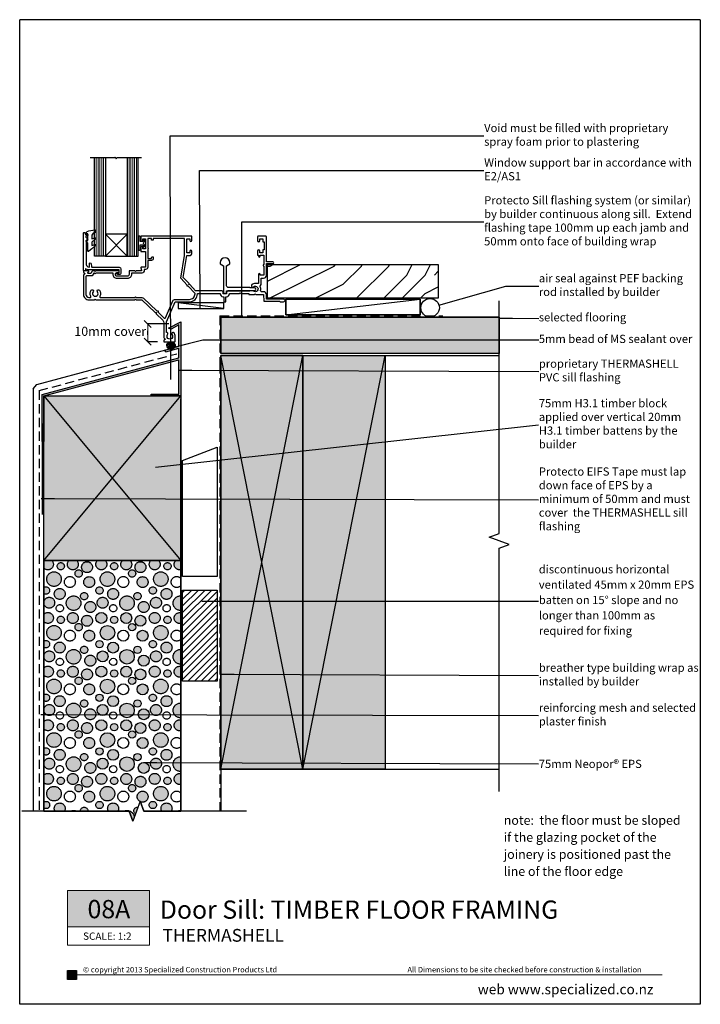
# Model space of a CAD drawing. Extents: x 7492 to 7865, y 3795 to 4335.
import ezdxf
from ezdxf.xclip import XClip

# ---------------------------------------------------------------- set-up
doc = ezdxf.new("R2010")
doc.units = 0
doc.header["$LTSCALE"] = 5
doc.header["$MEASUREMENT"] = 0
doc.header["$XCLIPFRAME"] = 2
doc.linetypes.add('DASHEDX2', pattern=[1.5, 1, -0.5])
for name, color, linetype in [('eps', 254, 'Continuous'), ('Specialized_Fills', 7, 'Continuous'), ('Specialized_Lines', 7, 'Continuous'), ('Specialized_Text', 7, 'Continuous'), ('Viewport', 7, 'Continuous')]:
    doc.layers.add(name, color=color, linetype=linetype)
doc.styles.add('GENERATED_STYLE_1', font='ARIALUNI.TTF')
doc.styles.add('GENERATED_STYLE_2', font='ARIALUNI.TTF')
doc.styles.get("Standard").update_dxf_attribs({"font": 'txt', "bigfont": 'BIGFONT.SHX'})
doc.linetypes.add('PLASTER', pattern='A,2.4e-05,[1,PLASTER.SHX,S=0.2,R=0,X=0,Y=0],-2.379191', length=2.379215)
doc.dimstyles.new('GENERATED_STYLE__1', dxfattribs={"dimtxt": 5, "dimasz": 3.8, "dimexe": 0.18, "dimexo": 6.507405, "dimgap": 0.09, "dimtad": 1, "dimdec": 0, "dimzin": 0, "dimdsep": 46, "dimtxsty": 'GENERATED_STYLE_1', "dimblk": 'ARROWHEAD_6', "dimblk1": 'ARROWHEAD_6', "dimblk2": 'ARROWHEAD_6', "dimcen": 0.09, "dimclrd": 7, "dimclre": 7, "dimclrt": 7, "dimazin": 0, "dimtfac": 1, "dimtdec": 4, "dimtmove": 2, "dimatfit": 3, "dimfxl": 0, "dimtolj": 1, "dimtzin": 0, "dimarcsym": 0})
doc.dimstyles.new('GENERATED_STYLE__2', dxfattribs={"dimtxt": 0.18, "dimasz": 7.296, "dimexe": 0.18, "dimexo": 0.0625, "dimgap": 0.09, "dimtad": 0, "dimtih": 1, "dimtoh": 1, "dimdec": 4, "dimzin": 0, "dimdsep": 46, "dimcen": 0.09, "dimadec": 0, "dimazin": 0, "dimtfac": 1, "dimtdec": 4, "dimtmove": 0, "dimatfit": 3, "dimldrblk": 'ARROWHEAD_5', "dimfxl": 0, "dimtolj": 1, "dimtzin": 0, "dimarcsym": 0})

# ---------------------------------------------------------------- blocks, each defined once
blk = doc.blocks.new('ARROWHEAD_6')
at = {"color": 0, "linetype": 'Continuous', "lineweight": 0}
for p, q in [((0, 0), (-1, 0)), ((-0.5, -0.5), (0.5, 0.5))]:
    blk.add_line(p, q, dxfattribs=at)
blk = doc.blocks.new('*D8')
at = {"layer": 'Defpoints', "color": 0, "linetype": 'Continuous'}
for p in [(7562.14, 4168.31), (7580.23, 4168.31), (7574.06, 4158.53)]:
    blk.add_point(p, dxfattribs=at)
at = {"layer": 'Specialized_Lines', "color": 7, "linetype": 'Continuous', "lineweight": -2}
for p, q in [((7573.72, 4168.31), (7561.96, 4168.31)), ((7562.14, 4162.33), (7562.14, 4164.51)), ((7567.55, 4158.53), (7561.96, 4158.53))]:
    blk.add_line(p, q, dxfattribs=at)
at = {"layer": 'Specialized_Lines', "color": 7, "linetype": 'Continuous', "lineweight": -2, "xscale": 3.8, "yscale": 3.8, "zscale": 3.8}
for p, rotation in [((7562.14, 4168.31), 90), ((7562.14, 4158.53), 270)]:
    blk.add_blockref('ARROWHEAD_6', p, dxfattribs=dict(at, rotation=rotation))
at = {"layer": 'Specialized_Lines', "color": 7, "linetype": 'Continuous', "insert": (7541.55, 4164.27), "char_height": 5, "attachment_point": 5, "rotation": 0.01, "style": 'GENERATED_STYLE_1'}
blk.add_mtext('\\A1;10mm cover', dxfattribs=at)
blk = doc.blocks.new('ARROWHEAD_5')
at = {"color": 0, "linetype": 'Continuous', "lineweight": 0}
blk.add_line((0, 0), (-1, 0), dxfattribs=at)
blk.add_solid([(-1, 0.2679), (0, 0), (-1, -0.2679), (-1, 0.2679)], dxfattribs=at)
blk = doc.blocks.new('therma')
at = {"layer": 'eps'}
h = blk.add_hatch(color=254, dxfattribs=at)
h.dxf.hatch_style = 1
h.paths.add_polyline_path([(5.15, -2.09, 1), (-0.85, -2.09, 1)])
h.paths.add_polyline_path([(11.18, -3.15, 1), (7.18, -3.15, 1)])
h.paths.add_polyline_path([(1.5, -10.22, 1), (9.5, -10.22, 1)])
h.paths.add_polyline_path([(3.12, -16.43, 1), (-0.88, -16.43, 1)])
h.paths.add_polyline_path([(20.23, -23.4, 1), (12.23, -23.4, 1)])
h.paths.add_polyline_path([(5.87, -23.17, 1), (-0.13, -23.17, 1)])
h.paths.add_polyline_path([(5.63, -18.32, 1), (11.63, -18.32, 1)])
h.paths.add_polyline_path([(18.82, -2.15, 1), (12.82, -2.15, 1)])
h.paths.add_polyline_path([(21.01, -7.16, 1), (17.01, -7.16, 1)])
h.paths.add_polyline_path([(26.61, -3.65, 1), (20.61, -3.65, 1)])
h.paths.add_polyline_path([(21.8, -11.85, 1), (27.8, -11.85, 1)])
h.paths.add_polyline_path([(24.01, -19.56, 1), (20.01, -19.56, 1)])
h.paths.add_polyline_path([(22.4, -25.51, 1), (28.4, -25.51, 1)])
at = {"layer": 'eps', "color": 254}
for centre, radius in [((2.15, -2.09), 3), ((15.82, -2.15), 3), ((9.18, -3.15), 2), ((19.01, -7.16), 2), ((23.61, -3.65), 3), ((5.5, -10.22), 4), ((14.2, -11.79), 3), ((24.8, -11.85), 3), ((1.12, -16.43), 2), ((8.63, -18.32), 3), ((2.87, -23.17), 3), ((16.23, -23.4), 4), ((22.01, -19.56), 2), ((8.7, -26.21), 2), ((25.4, -25.51), 3)]:
    blk.add_circle(centre, radius, dxfattribs=at)

msp = doc.modelspace()

# ---------------------------------------------------------------- hatches: boundary and pattern name
at = {"ltscale": 3}
h = msp.add_hatch(color=30, dxfattribs=at)
h.dxf.hatch_style = 1
h.paths.add_polyline_path([(7579.23, 4156.05), (7579.23, 4167.82), (7574.94, 4165.51), (7573.58, 4165.92), (7580.23, 4169.5), (7580.23, 4128.86), (7564.02, 4128.86), (7564.02, 4129.86), (7579.23, 4129.86), (7579.23, 4148.69), (7505.23, 4128.86), (7505.23, 4103.79), (7504.23, 4103.79), (7504.23, 4129.66), (7579.23, 4149.76), (7579.23, 4154.98), (7571.95, 4153.03), (7571.56, 4153.99)])
at = {"lineweight": 5}
h = msp.add_hatch(color=30, dxfattribs=at)
h.dxf.hatch_style = 1
h.paths.add_polyline_path([(7563.12, 3837.56), (7563.12, 3857.56), (7518.12, 3857.56), (7518.12, 3837.56)])
h = msp.add_hatch(color=30)
h.dxf.hatch_style = 1
h.paths.add_polyline_path([(7518.04, 3813.74), (7518.04, 3808.74), (7523.04, 3808.74), (7523.04, 3813.74)])
at = {"layer": 'Specialized_Fills', "linetype": 'Continuous'}
h = msp.add_hatch(dxfattribs=at)
h.set_pattern_fill('WOODFACE', color=256, style=0, pattern_type=2)
h.set_pattern_definition([(0, (24.18, 0), (100, 100), [5, -95]), (90, (64.18, 35), (-100, 100), [10, -90]), (45, (44.18, 25), (0, 100), [7.07, -21.21, 7.07, -14.14, 49.5, -42.43136]), (45, (19.18, -5), (0, 100), [7.071, -14.142, 7.071, -113.13736]), (45, (54.18, 5), (0, 100), [7.071, -134.3504]), (45, (64.18, 0), (0, 100), [7.071, -134.3504]), (45, (49.18, 10), (0, 100), [7.071, -134.3504]), (45, (44.18, 15), (0, 100), [14.142, -127.2794]), (45, (69.18, 90), (0, 100), [14.142, -127.2794]), (45, (34.18, 20), (0, 100), [28.284, -113.1374]), (45, (29.18, 25), (0, 100), [28.284, -113.1374]), (45, (94.18, 55), (0, 100), [28.284, -113.1374]), (45, (24.18, 35), (0, 100), [21.2132, -120.2082]), (45, (4.18, 50), (0, 100), [21.2132, -120.2082]), (45, (14.18, 40), (0, 100), [21.2132, -120.2082]), (45, (79.18, 70), (0, 100), [35.3553, -106.066]), (45, (69.18, 75), (0, 100), [35.3553, -106.066]), (45, (79.18, 50), (0, 100), [49.4975, -91.9239]), (26.56505, (34.18, 10), (100, 4e-08), [11.1803, -212.4265]), (26.56505, (54.18, 40), (100, 4e-08), [11.1803, -212.4265]), (26.56505, (49.18, 30), (100, 4e-08), [11.1803, -212.4265]), (26.56505, (29.18, 0), (100, 4e-08), [22.3607, -201.2461]), (26.56505, (49.18, 45), (100, 4e-08), [33.541, -190.0658]), (26.56505, (39.18, 50), (100, 4e-08), [44.7214, -178.8854]), (26.56505, (29.18, 55), (100, 4e-08), [44.7214, -178.8854]), (26.56505, (14.18, 85), (100, 4e-08), [44.7214, -178.8854]), (26.56505, (14.18, 75), (100, 4e-08), [55.9017, -167.7051]), (26.56505, (19.18, 65), (100, 4e-08), [55.9017, -167.7051]), (63.43495, (54.18, 25), (5e-09, 100), [11.1803, -212.4265]), (63.43495, (39.18, 15), (5e-09, 100), [11.1803, -212.4265]), (63.43495, (24.18, 0), (5e-09, 100), [22.3607, -201.2461]), (63.43495, (54.18, 15), (5e-09, 100), [22.3607, -201.2461]), (63.43495, (14.18, -5), (5e-09, 100), [33.541, -190.0658]), (63.43495, (4.18, -5), (5e-09, 100), [44.7214, -178.8854]), (63.43495, (94.18, 0), (5e-09, 100), [44.7214, -178.8854]), (63.43495, (59.18, 10), (5e-09, 100), [44.7214, -178.8854]), (63.43495, (79.18, 0), (5e-09, 100), [55.9017, -167.7051]), (63.43495, (69.18, 5), (5e-09, 100), [55.9017, -167.7051])])
h.paths.add_polyline_path([(7627.73, 4182.4), (7627.73, 4200.9), (7721.39, 4200.9), (7721.39, 4182.4)], flags=0)
at = {"layer": 'Specialized_Fills', "linetype": 'Continuous', "lineweight": 13}
for points in [[(7602.23, 4172.03), (7754.74, 4172.03), (7754.74, 4152.03), (7602.23, 4152.03)], [(7602.23, 3924.03), (7647.23, 3924.03), (7647.23, 4151.03), (7602.23, 4151.03)]]:
    msp.add_hatch(color=254, dxfattribs=at).paths.add_polyline_path(points)
at = {"layer": 'Specialized_Fills', "linetype": 'Continuous'}
h = msp.add_hatch(dxfattribs=at)
h.set_pattern_fill('ANSI31', color=256, style=0, pattern_type=2)
h.set_pattern_definition([(45, (24.1822, 0), (-0.44194174, 0.44194174), [])])
edge = h.paths.add_edge_path()
edge.add_line((7576.69, 4157.64), (7577.09, 4156.88))
edge.add_arc((7574.81, 4156.64), 2.29, -174.1426, 6.0806, ccw=False)
edge.add_line((7572.54, 4156.41), (7572.5, 4157.04))
edge.add_arc((7574.78, 4156.04), 2.49, 40.1853, 156.2772, ccw=False)
at = {"layer": 'Specialized_Fills', "linetype": 'Continuous', "lineweight": 13}
msp.add_hatch(color=254, dxfattribs=at).paths.add_polyline_path([(7647.23, 3924.03), (7692.23, 3924.03), (7692.23, 4151.03), (7647.23, 4151.03)], flags=0)
at = {"layer": 'Specialized_Fills', "linetype": 'Continuous'}
h = msp.add_hatch(dxfattribs=at)
h.set_pattern_fill('LINES___ANGLED', color=256, style=0, pattern_type=2)
h.set_pattern_definition([(45, (24.1643, -6.136), (-1.8384776, 1.8384776), [])])
h.paths.add_polyline_path([(7581.21, 4022.36), (7600.21, 4022.36), (7600.21, 3972.36), (7581.21, 3972.36)])
at = {"layer": 'Specialized_Lines', "ltscale": 3}
h = msp.add_hatch(color=254, dxfattribs=at)
h.dxf.hatch_style = 1
h.paths.add_polyline_path([(7580.23, 4128.86), (7505.23, 4128.86), (7542.73, 4083.71)])
h.paths.add_polyline_path([(7580.23, 4128.86), (7542.73, 4083.71), (7580.23, 4038.57)])
h.paths.add_polyline_path([(7542.73, 4083.71), (7505.23, 4038.57), (7580.23, 4038.57)])
h.paths.add_polyline_path([(7542.73, 4083.71), (7505.23, 4128.86), (7505.23, 4118.57), (7505.23, 4038.57)])

# ---------------------------------------------------------------- linework, layer by layer
at = {"linetype": 'Continuous'}
for p, q in [((7538.92, 4205.49), (7550.92, 4217.49)), ((7538.92, 4217.49), (7550.92, 4205.49))]:
    msp.add_line(p, q, dxfattribs=at)
at = {"ltscale": 3}
for p, q in [((7571.56, 4153.99), (7579.23, 4156.05)), ((7571.95, 4153.03), (7579.23, 4154.98)), ((7504.23, 4129.66), (7579.23, 4149.76)), ((7505.23, 4128.86), (7579.23, 4148.69))]:
    msp.add_line(p, q, dxfattribs=at)
at = {"color": 30}
msp.add_line((7518.04, 3813.74), (7523.04, 3813.74), dxfattribs=at)
at = {"linetype": 'Continuous', "flags": 128}
for points in [[(7538.92, 4259.48), (7538.92, 4205.49), (7532.92, 4205.49), (7532.92, 4259.48)], [(7550.92, 4259.48), (7550.92, 4205.49), (7556.92, 4205.49), (7556.92, 4259.48)], [(7754.74, 3911.87), (7754.74, 4045.38), (7760.23, 4047.38), (7749.24, 4051.38), (7754.74, 4053.38), (7754.74, 4180.98)], [(7616.3, 3901.09), (7559.95, 3901.09), (7557.95, 3906.58), (7553.95, 3895.59), (7551.95, 3901.09), (7493.12, 3901.09)]]:
    msp.add_lwpolyline(points, dxfattribs=at)
for points in [[(7528.65, 4214.14), (7529.2, 4214.14), (7529.2, 4217.69), (7529.05, 4217.69, -0.414214), (7528.55, 4218.19), (7528.55, 4218.56, -0.322282), (7528.89, 4219.03, -0.059419), (7533.06, 4219.9, -0.466017), (7533.28, 4219.69), (7533.18, 4218.55, -0.310508), (7533.04, 4218.38), (7532.84, 4218.32, 0.334595), (7531.39, 4216.4), (7531.39, 4214.94), (7533.12, 4215.57, -0.8391), (7533.47, 4214.98), (7531.39, 4213.24), (7531.39, 4211.31), (7533.12, 4211.93, -0.8391), (7533.47, 4211.34), (7531.39, 4209.6), (7529.87, 4208.2, -0.652662), (7529.2, 4208.5), (7529.2, 4212.69), (7528.44, 4213.75, -0.609409)], [(7560.26, 4213.54, 0.255691), (7560.38, 4213.75), (7560.38, 4214.45, 1), (7559.48, 4214.45), (7559.48, 4213.6), (7558.88, 4213.6), (7557.92, 4213.61), (7557.92, 4216.21, 0.414214), (7557.67, 4216.46), (7557.17, 4216.46, 0.414214), (7556.92, 4216.21), (7556.92, 4212.66), (7556.92, 4209.11, 0.414214), (7557.17, 4208.86), (7557.67, 4208.86, 0.414214), (7557.92, 4209.11), (7557.92, 4211.71), (7558.88, 4211.7), (7559.48, 4211.7), (7559.48, 4210.85, 1), (7560.38, 4210.85), (7560.38, 4211.55, 0.255691), (7560.26, 4211.76, -0.547153)]]:
    msp.add_lwpolyline(points, format="xyb", close=True, dxfattribs=at)
msp.add_lwpolyline([(7538.92, 4205.49), (7550.92, 4205.49), (7550.92, 4217.49), (7538.92, 4217.49)], close=True, dxfattribs=at)
at = {"lineweight": 5}
for points in [[(7518.12, 3857.56), (7518.12, 3837.56), (7563.12, 3837.56), (7563.12, 3857.56), (7518.12, 3857.56)], [(7518.12, 3837.56), (7518.12, 3827.56), (7563.12, 3827.56), (7563.12, 3837.56)], [(7523.04, 3811.24), (7844.19, 3811.24)]]:
    msp.add_lwpolyline(points, dxfattribs=at)
at = {"color": 30}
msp.add_lwpolyline([(7518.04, 3813.74), (7523.04, 3813.74), (7523.04, 3808.74), (7518.04, 3808.74)], close=True, dxfattribs=at)
at = {"layer": 'Specialized_Fills', "linetype": 'Continuous'}
for p, q in [((7573.58, 4165.92), (7580.23, 4169.5)), ((7580.23, 4169.5), (7580.23, 4128.86)), ((7574.94, 4165.51), (7573.58, 4165.92)), ((7579.23, 4167.82), (7574.94, 4165.51)), ((7579.23, 4156.05), (7579.23, 4167.82)), ((7571.95, 4153.03), (7571.56, 4153.99)), ((7579.23, 4149.76), (7579.23, 4154.98)), ((7579.23, 4129.86), (7579.23, 4148.69)), ((7505.23, 4128.86), (7505.23, 4103.79)), ((7564.02, 4129.86), (7579.23, 4129.86)), ((7564.02, 4128.86), (7564.02, 4129.86)), ((7580.23, 4128.86), (7564.02, 4128.86)), ((7505.23, 4103.79), (7504.23, 4103.79))]:
    msp.add_line(p, q, dxfattribs=at)
at = {"layer": 'Specialized_Fills', "linetype": 'Continuous', "flags": 128}
for points in [[(7637.87, 4173.33), (7711.39, 4173.33), (7711.39, 4181.9), (7637.87, 4181.9)], [(7602.23, 4172.03), (7754.74, 4172.03), (7754.74, 4152.03), (7602.23, 4152.03)], [(7602.23, 3924.03), (7647.23, 3924.03), (7647.23, 4151.03), (7602.23, 4151.03)], [(7505.23, 4128.86), (7580.23, 4128.86), (7580.23, 4038.57), (7505.23, 4038.57)], [(7581.21, 4022.36), (7600.21, 4022.36), (7600.21, 3972.36), (7581.21, 3972.36)]]:
    msp.add_lwpolyline(points, close=True, dxfattribs=at)
msp.add_lwpolyline([(7576.69, 4157.64), (7577.09, 4156.88, -1.00195), (7572.54, 4156.41), (7572.5, 4157.04, -0.554834)], format="xyb", close=True, dxfattribs=at)
at = {"layer": 'Specialized_Lines', "linetype": 'Continuous'}
for p, q in [((7544.07, 4259.48), (7530.53, 4259.48)), ((7544.07, 4259.48), (7544.31, 4259.97)), ((7544.31, 4259.97), (7544.84, 4258.84)), ((7544.84, 4258.84), (7545.16, 4259.48)), ((7558.71, 4259.48), (7545.16, 4259.48)), ((7637.87, 4173.33), (7711.39, 4181.9)), ((7602.23, 4172.03), (7602.23, 4152.03)), ((7754.74, 4172.03), (7602.23, 4172.03)), ((7754.74, 4152.03), (7602.23, 4152.03)), ((7647.23, 3924.03), (7602.23, 4151.03)), ((7602.23, 3924.03), (7647.23, 4151.03)), ((7647.23, 4151.03), (7754.74, 4151.03)), ((7647.23, 3924.03), (7692.23, 4151.03)), ((7505.23, 4038.57), (7580.23, 4128.86)), ((7505.23, 4128.86), (7580.23, 4038.57)), ((7580.23, 4027.31), (7580.23, 4127.31)), ((7602.23, 3924.03), (7602.23, 3901.09)), ((7647.23, 3924.03), (7754.74, 3924.03))]:
    msp.add_line(p, q, dxfattribs=at)
at = {"layer": 'Specialized_Lines'}
for p, q in [((7603.82, 4176.78), (7578.82, 4179.99)), ((7504.23, 4103.79), (7504.23, 4129.66))]:
    msp.add_line(p, q, dxfattribs=at)
at = {"layer": 'Specialized_Lines', "linetype": 'DASHEDX2'}
for p, q in [((7601.69, 4172.68), (7601.69, 4146.11)), ((7601.69, 4172.68), (7723.92, 4172.68)), ((7502.51, 4131.77), (7577.98, 4151.99)), ((7601.69, 4146.11), (7601.69, 3901.09)), ((7502.51, 4131.77), (7502.51, 3901.09))]:
    msp.add_line(p, q, dxfattribs=at)
at = {"layer": 'Specialized_Lines', "linetype": 'PLASTER'}
for p, q in [((7501.28, 4135.16), (7574.82, 4154.87)), ((7499.35, 4132.64), (7501.28, 4135.16)), ((7499.35, 4132.64), (7499.35, 3901.09))]:
    msp.add_line(p, q, dxfattribs=at)
at = {"layer": 'Specialized_Lines', "ltscale": 3}
for p, q in [((7504.23, 4129.66), (7579.23, 4149.76)), ((7504.23, 4113.79), (7504.23, 4063.79))]:
    msp.add_line(p, q, dxfattribs=at)
at = {"layer": 'Specialized_Lines', "color": 9, "linetype": 'Continuous', "lineweight": 20, "flags": 128}
for points in [[(7533.92, 4205.49), (7533.92, 4259.48)], [(7534.92, 4205.49), (7534.92, 4259.48)], [(7535.92, 4205.49), (7535.92, 4259.48)], [(7536.92, 4205.49), (7536.92, 4259.48)], [(7537.92, 4205.49), (7537.92, 4259.48)], [(7551.92, 4205.49), (7551.92, 4259.48)], [(7552.92, 4205.49), (7552.92, 4259.48)], [(7553.92, 4205.49), (7553.92, 4259.48)], [(7554.92, 4205.49), (7554.92, 4259.48)], [(7555.92, 4205.49), (7555.92, 4259.48)]]:
    msp.add_lwpolyline(points, dxfattribs=at)
at = {"layer": 'Specialized_Lines', "linetype": 'Continuous', "flags": 128}
for points in [[(7545.08, 4195.73, -0.767327), (7545.23, 4196.29), (7546.43, 4196.29), (7546.43, 4197.99), (7529.91, 4197.99, -0.183974), (7527.91, 4198.75), (7527.91, 4197.79, -0.414214), (7527.61, 4197.49), (7527.21, 4197.49, -0.414214), (7526.91, 4197.79), (7526.91, 4218.19, -0.414214), (7527.21, 4218.49), (7527.51, 4218.49, -0.414214), (7527.81, 4218.19), (7527.81, 4217.49), (7528.91, 4217.49, -0.414214), (7529.21, 4217.19), (7529.21, 4216.89, -0.414214), (7528.91, 4216.59), (7528.11, 4216.59), (7528.11, 4215.93), (7529.08, 4214.96, -0.668179), (7528.76, 4214.19), (7528.31, 4214.19), (7528.41, 4201, 0.416147), (7529.92, 4199.5, 0.438044), (7530.22, 4199.83), (7530.1, 4201.25, -1), (7531.09, 4201.34), (7531.23, 4199.77, 0.386533), (7531.53, 4199.49), (7546.44, 4199.4, -0.411827), (7547.43, 4198.4), (7547.43, 4196.29, -0.414214), (7546.53, 4195.39), (7545.67, 4195.39)], [(7585.28, 4189.9), (7584.71, 4189.92), (7584.74, 4190.49), (7581.63, 4193.88), (7583.63, 4205.8), (7584.88, 4205.8, 0.414214), (7586.38, 4207.3), (7586.38, 4208.12, 1), (7585.13, 4208.12), (7585.13, 4207.3), (7583.63, 4207.3), (7583.63, 4215), (7585.13, 4215), (7585.13, 4214.17, 1), (7586.38, 4214.17), (7586.38, 4216.5), (7558.38, 4216.5), (7558.38, 4214.25, 1), (7559.38, 4214.25), (7559.38, 4215), (7560.88, 4215), (7560.88, 4209.5), (7559.38, 4209.5), (7559.38, 4210.25, 1), (7558.38, 4210.25), (7558.38, 4208), (7560.88, 4208), (7560.88, 4199.5), (7558.63, 4199.5, 0.493145), (7558.38, 4199.18), (7558.75, 4197.81, -0.493145), (7558.51, 4197.5), (7555.78, 4197.5), (7555.38, 4197.1), (7554.98, 4197.5), (7552.13, 4197.5, 0.414214), (7551.88, 4197.25), (7551.88, 4195.5, -0.414214), (7550.88, 4194.5), (7545.38, 4194.5, -0.414214), (7544.38, 4195.5), (7544.38, 4195.75, -0.414214), (7545.13, 4196.5), (7545.88, 4196.5, 1), (7545.88, 4197.5), (7533.78, 4197.5), (7533.38, 4197.1), (7532.98, 4197.5), (7532.01, 4197.5, 0.267949), (7531.58, 4197.25), (7530.86, 4196), (7529.56, 4196, -0.57735), (7529.34, 4196.37), (7529.78, 4197.12, 0.57735), (7529.56, 4197.5), (7526.88, 4197.5), (7526.88, 4196.83, 0.353363), (7527.47, 4196.1, -0.781946), (7527.48, 4195.71), (7527.47, 4195.7, 0.353367), (7526.88, 4194.97), (7526.88, 4184.5, 0.414214), (7529.88, 4181.5), (7532.98, 4181.5), (7533.38, 4181.9), (7533.78, 4181.5), (7554.97, 4181.5), (7555.38, 4181.91), (7555.78, 4181.51), (7558.86, 4181.51), (7566.26, 4174.52), (7566.83, 4174.52), (7566.82, 4173.95), (7570.35, 4170.38, -0.19731), (7570.93, 4168.98), (7570.93, 4160.93, 0.354007), (7571.52, 4160.19, -0.802413), (7571.52, 4159.81, 0.355282), (7570.93, 4159.07), (7570.93, 4158.5), (7576.73, 4158.5, 0.414214), (7577.23, 4159), (7577.23, 4161.5, 0.17079), (7576.57, 4163.38, 1.001712), (7575.41, 4162.46, -2.088541), (7573.04, 4162.46, 0.628239), (7572.45, 4163.67), (7572.33, 4163.67), (7572.33, 4169.5), (7577.23, 4180.5), (7585.05, 4180.5, 0.414214), (7589.35, 4184.8), (7589.35, 4185), (7601.88, 4185), (7601.88, 4184.78, 0.414214), (7603.38, 4183.28), (7603.78, 4183.28), (7603.78, 4180.5), (7604.98, 4180.5), (7604.98, 4183.28), (7605.38, 4183.28, 0.414214), (7606.88, 4184.78), (7606.88, 4185), (7612.33, 4185), (7612.73, 4185.4), (7613.13, 4185), (7617.59, 4185), (7617.59, 4184.5), (7620.69, 4184.5), (7621.09, 4184.9), (7621.49, 4184.5), (7625.58, 4184.5), (7625.77, 4180.9), (7634.33, 4180.9), (7634.73, 4180.5), (7636.53, 4180.5, 1), (7636.52, 4181.9), (7627.23, 4181.9), (7627.23, 4184.4, 0.414214), (7625.63, 4186), (7624.46, 4186, -0.50352), (7623.98, 4186.65, 0.191186), (7623.8, 4188.87, -0.330729), (7623.9, 4189.46, 0.207148), (7624.38, 4190.55), (7624.38, 4193.4), (7625.63, 4193.4, 0.414214), (7627.23, 4195), (7627.23, 4201.4), (7630.73, 4201.4, 1), (7630.73, 4202.4), (7627.23, 4202.4), (7627.23, 4216, 0.414214), (7626.73, 4216.5), (7622.63, 4216.5, 0.414214), (7622.38, 4216.25), (7622.38, 4214.02, 1), (7623.63, 4214.02), (7623.63, 4215), (7625.23, 4215), (7625.23, 4213.4), (7625.98, 4213.4), (7625.98, 4208.9), (7625.23, 4208.9), (7625.23, 4207.3), (7623.63, 4207.3), (7623.63, 4208.27, 1), (7622.38, 4208.27), (7622.38, 4206), (7622.88, 4206), (7622.88, 4205.42, 1), (7623.73, 4205.42), (7623.73, 4206), (7625.73, 4206), (7625.73, 4200.9, 1), (7625.73, 4200.1), (7625.73, 4195), (7623.73, 4195), (7623.73, 4195.57, 1), (7622.88, 4195.57), (7622.88, 4190.55), (7621.09, 4190.55, 0.170571), (7619.2, 4189.88, 1), (7620.13, 4188.71, -2.073298), (7620.14, 4186.33, 0.168618), (7619.65, 4186.5), (7606.38, 4186.5, 0.414214), (7605.38, 4185.5), (7605.38, 4184.78), (7603.38, 4184.78), (7603.38, 4185.73, 0.414214), (7602.61, 4186.5), (7588.38, 4186.5)], [(7560.88, 4198.2), (7560.32, 4198.2, 0.493138), (7560.08, 4197.88), (7560.09, 4197.84, -0.493145), (7558.84, 4196.2), (7553.18, 4196.2), (7553.18, 4195.5, -0.414214), (7550.88, 4193.2), (7545.38, 4193.2, -0.414214), (7543.08, 4195.5), (7543.08, 4196.2), (7533.78, 4196.2), (7533.38, 4195.8), (7532.98, 4196.2), (7532.48, 4196.2), (7531.61, 4194.7), (7528.68, 4194.7, 0.414214), (7528.18, 4194.2), (7528.18, 4184.5, 0.414214), (7529.88, 4182.8), (7530.4, 4182.8, 0.575935), (7530.84, 4183.55, -0.30908), (7531.1, 4186.84, -1.008292), (7532.19, 4185.96, 2.104549), (7534.56, 4185.96, -1), (7535.64, 4186.85, -0.310165), (7535.92, 4183.55, 0.575948), (7536.35, 4182.8), (7554.97, 4182.8), (7555.38, 4183.21), (7555.78, 4182.81), (7558.86, 4182.81, -0.200516), (7559.78, 4182.42), (7567.19, 4175.44), (7567.75, 4175.43), (7567.75, 4174.87), (7570.98, 4171.59, 0.528035), (7571.79, 4171.74), (7575.9, 4180.97, -0.296162), (7577.18, 4181.8), (7585.05, 4181.8, 0.414214), (7588.05, 4184.8), (7588.05, 4184.93), (7584.32, 4189.02), (7583.75, 4189.05), (7583.78, 4189.61), (7580.25, 4193.47), (7582.33, 4205.91), (7582.33, 4215.2), (7565.18, 4215.2), (7565.18, 4214.2), (7564.18, 4214.2), (7564.18, 4215.2), (7562.18, 4215.2), (7562.18, 4210, -1), (7562.18, 4209.4), (7562.18, 4204.2), (7564.18, 4204.2), (7564.18, 4204.7, -1), (7565.18, 4204.7), (7565.18, 4204.2, -0.414214), (7564.18, 4203.2), (7562.18, 4203.2), (7562.18, 4199.49, -0.412487)], [(7607.18, 4201.26), (7607.18, 4201.95, 1), (7601.78, 4201.95), (7601.78, 4201.26), (7603.58, 4200.22), (7603.58, 4185.9, 1.004482), (7605.38, 4185.9), (7605.38, 4186.5), (7618.05, 4186.5), (7618.2, 4186.65), (7620.7, 4186.65, 1), (7620.7, 4188.15), (7618.2, 4188.15), (7618.05, 4188.3), (7606.38, 4188.3, -0.414214), (7605.38, 4189.3), (7605.38, 4200.22)]]:
    msp.add_lwpolyline(points, format="xyb", close=True, dxfattribs=at)
for points in [[(7721.39, 4182.4), (7627.73, 4182.4), (7627.73, 4200.9), (7721.39, 4200.9)], [(7711.39, 4173.33), (7637.87, 4173.33), (7637.87, 4181.9), (7711.39, 4181.9)], [(7647.23, 3924.03), (7602.23, 3924.03), (7602.23, 4151.03), (7647.23, 4151.03)], [(7692.23, 3924.03), (7647.23, 3924.03), (7647.23, 4151.03), (7692.23, 4151.03)], [(7600.25, 4029.73), (7581.25, 4029.73), (7581.25, 4093.34), (7600.25, 4100.71)]]:
    msp.add_lwpolyline(points, close=True, dxfattribs=at)
at = {"layer": 'Specialized_Lines'}
msp.add_lwpolyline([(7578.82, 4176.78), (7603.82, 4176.78), (7603.82, 4179.99), (7578.82, 4179.99)], close=True, dxfattribs=at)
at = {"layer": 'Specialized_Lines', "ltscale": 3}
msp.add_lwpolyline([(7505.23, 3901.09), (7505.23, 4038.57), (7580.23, 4038.57), (7580.23, 3901.09)], dxfattribs=at)
at = {"layer": 'Specialized_Lines', "linetype": 'Continuous'}
msp.add_circle((7716.92, 4177.19), 5.07, dxfattribs=at)
at = {"layer": 'Viewport', "color": 7}
for p, q in [((7491.92, 3795.15), (7491.92, 4335.2)), ((7865.06, 4335.2), (7491.92, 4335.2)), ((7865.06, 4335.2), (7865.06, 3795.15)), ((7865.06, 3795.15), (7491.92, 3795.15))]:
    msp.add_line(p, q, dxfattribs=at)

# ---------------------------------------------------------------- block references
at = {"layer": 'Specialized_Lines', "ltscale": 3}
ref = msp.add_blockref('therma', (7505.23, 4038.57), dxfattribs=at)
XClip(ref).set_block_clipping_path([(75, 0), (0, 0), (0, -137.4837427386), (46.7269395068, -137.4837427386), (48.7269395068, -142.9786975775), (52.7269395068, -131.9887878997), (54.7269395068, -137.4837427386), (75, -137.4837427386)])
ref = msp.add_blockref('therma', (7534.51, 4038.57), dxfattribs=at)
XClip(ref).set_block_clipping_path([(45.7179135635, 0), (-29.2820864365, 0), (-29.2820864365, -137.4837427386), (17.4448530703, -137.4837427386), (19.4448530703, -142.9786975775), (23.4448530703, -131.9887878997), (25.4448530703, -137.4837427386), (45.7179135635, -137.4837427386)])
ref = msp.add_blockref('therma', (7563.79, 4038.57), dxfattribs=at)
XClip(ref).set_block_clipping_path([(16.435827127, 0), (-58.564172873, 0), (-58.564172873, -137.4837427386), (-11.8372333662, -137.4837427386), (-9.8372333662, -142.9786975775), (-5.8372333662, -131.9887878997), (-3.8372333662, -137.4837427386), (16.435827127, -137.4837427386)])
ref = msp.add_blockref('therma', (7505.23, 4009.15), dxfattribs=at)
XClip(ref).set_block_clipping_path([(75, 29.4200973711), (0, 29.4200973711), (0, -108.0636453676), (46.7269395068, -108.0636453676), (48.7269395068, -113.5586002065), (52.7269395068, -102.5686905286), (54.7269395068, -108.0636453676), (75, -108.0636453676)])
for p in [(7534.51, 4009.15), (7534.51, 3979.73), (7534.51, 3950.31)]:
    msp.add_blockref('therma', p, dxfattribs=at)
ref = msp.add_blockref('therma', (7563.79, 4009.15), dxfattribs=at)
XClip(ref).set_block_clipping_path([(16.435827127, 29.4200973711), (-58.564172873, 29.4200973711), (-58.564172873, -108.0636453676), (-11.8372333662, -108.0636453676), (-9.8372333662, -113.5586002065), (-5.8372333662, -102.5686905286), (-3.8372333662, -108.0636453676), (16.435827127, -108.0636453676)])
ref = msp.add_blockref('therma', (7505.23, 3979.73), dxfattribs=at)
XClip(ref).set_block_clipping_path([(75, 58.8401947421), (0, 58.8401947421), (0, -78.6435479965), (46.7269395068, -78.6435479965), (48.7269395068, -84.1385028354), (52.7269395068, -73.1485931576), (54.7269395068, -78.6435479965), (75, -78.6435479965)])
ref = msp.add_blockref('therma', (7563.79, 3979.73), dxfattribs=at)
XClip(ref).set_block_clipping_path([(16.435827127, 58.8401947421), (-58.564172873, 58.8401947421), (-58.564172873, -78.6435479965), (-11.8372333662, -78.6435479965), (-9.8372333662, -84.1385028354), (-5.8372333662, -73.1485931576), (-3.8372333662, -78.6435479965), (16.435827127, -78.6435479965)])
ref = msp.add_blockref('therma', (7505.23, 3950.31), dxfattribs=at)
XClip(ref).set_block_clipping_path([(75, 88.2602921132), (0, 88.2602921132), (0, -49.2234506254), (46.7269395068, -49.2234506254), (48.7269395068, -54.7184054643), (52.7269395068, -43.7284957865), (54.7269395068, -49.2234506254), (75, -49.2234506254)])
ref = msp.add_blockref('therma', (7563.79, 3950.31), dxfattribs=at)
XClip(ref).set_block_clipping_path([(16.435827127, 88.2602921132), (-58.564172873, 88.2602921132), (-58.564172873, -49.2234506254), (-11.8372333662, -49.2234506254), (-9.8372333662, -54.7184054643), (-5.8372333662, -43.7284957865), (-3.8372333662, -49.2234506254), (16.435827127, -49.2234506254)])
ref = msp.add_blockref('therma', (7505.23, 3920.89), dxfattribs=at)
XClip(ref).set_block_clipping_path([(75, 117.6803894843), (0, 117.6803894843), (0, -19.8033532543), (46.7269395068, -19.8033532543), (48.7269395068, -25.2983080932), (52.7269395068, -14.3083984154), (54.7269395068, -19.8033532543), (75, -19.8033532543)])
ref = msp.add_blockref('therma', (7534.51, 3920.89), dxfattribs=at)
XClip(ref).set_block_clipping_path([(45.7179135635, 117.6803894843), (-29.2820864365, 117.6803894843), (-29.2820864365, -19.8033532543), (17.4448530703, -19.8033532543), (19.4448530703, -25.2983080932), (23.4448530703, -14.3083984154), (25.4448530703, -19.8033532543), (45.7179135635, -19.8033532543)])
ref = msp.add_blockref('therma', (7563.79, 3920.89), dxfattribs=at)
XClip(ref).set_block_clipping_path([(16.435827127, 117.6803894843), (-58.564172873, 117.6803894843), (-58.564172873, -19.8033532543), (-11.8372333662, -19.8033532543), (-9.8372333662, -25.2983080932), (-5.8372333662, -14.3083984154), (-3.8372333662, -19.8033532543), (16.435827127, -19.8033532543)])

# ---------------------------------------------------------------- texts
at = {"layer": 'Specialized_Lines', "char_height": 10}
for s, width, insert, attachment_point in [('{\\fArial|b1|i0|c0|p34;08A}', 90.3406, (7540.82, 3847.36), 5), ('{\\fArial|b1|i0|c0|p34;Door Sill: TIMBER FLOOR FRAMING}', 284.1204, (7568.75, 3852.08), 1)]:
    msp.add_mtext_dynamic_manual_height_columns(s, width=width, gutter_width=12.5, heights=[0], dxfattribs=dict(at, insert=insert, attachment_point=attachment_point))
at = {"layer": 'Specialized_Lines', "color": 30, "style": 'GENERATED_STYLE_2'}
for s, width, insert, char_height, attachment_point in [('SCALE: 1:2', 34.3709, (7539.96, 3832.53), 4, 5), ('THERMASHELL', 63.2309, (7570.22, 3836.48), 7, 1)]:
    msp.add_mtext_dynamic_manual_height_columns(s, width=width, gutter_width=12.5, heights=[0], dxfattribs=dict(at, insert=insert, char_height=char_height, attachment_point=attachment_point))
at = {"layer": 'Specialized_Text', "linetype": 'Continuous', "attachment_point": 4}
for s, insert, char_height, width, style in [('Void must be filled with proprietary spray foam prior to plastering', (7746.55, 4271.48), 4.5, 117.2759, 'GENERATED_STYLE_1'), ('Window support bar in accordance with E2/AS1', (7746.55, 4252.51), 4.5, 116.6648, 'GENERATED_STYLE_1'), ('{Protecto Sill flashing system (or similar) by builder continuous along sill.  Extend flashing tape 100mm up each jamb and 50mm onto face of building wrap}', (7746.55, 4224.32), 4.5, 117.1537, 'GENERATED_STYLE_1'), ('{air seal against PEF backing rod installed by builder}', (7776.55, 4189.06), 4.5, 86.9452, 'GENERATED_STYLE_1'), ('{selected flooring}', (7776.54, 4171.38), 4.5, 77.5549, 'GENERATED_STYLE_1'), ('{5mm bead of MS sealant over}', (7776.54, 4159.54), 4.5, 110.7309, 'GENERATED_STYLE_1'), ('proprietary THERMASHELL PVC sill flashing', (7776.54, 4142.22), 4.5, 86.9337, 'GENERATED_STYLE_1'), ('75mm H3.1 timber block applied over vertical 20mm H3.1 timber battens by the builder', (7776.53, 4113.01), 4.5, 87.3983, 'GENERATED_STYLE_1'), ('Protecto EIFS Tape must lap down face of EPS by a minimum of 50mm and must cover  the THERMASHELL sill flashing', (7776.53, 4071.79), 4.5, 88.2711, 'GENERATED_STYLE_1'), ('{breather type building wrap as installed by builder}', (7776.52, 3975.46), 4.5, 89.0444, 'GENERATED_STYLE_1'), ('{reinforcing mesh and selected plaster finish}', (7776.52, 3953.51), 4.5, 86.6807, 'GENERATED_STYLE_1'), ('© copyright 2013 Specialized Construction Products Ltd', (7526.6, 3813.76), 3, 163.0042, 'GENERATED_STYLE_2'), ('All Dimensions to be site checked before construction & installation', (7704.5, 3813.76), 3, 163.0042, 'GENERATED_STYLE_2')]:
    msp.add_mtext(s, dxfattribs=dict(at, insert=insert, char_height=char_height, width=width, style=style))
at = {"layer": 'Specialized_Text', "linetype": 'Continuous', "char_height": 4.5, "attachment_point": 4, "style": 'GENERATED_STYLE_1'}
for s, insert, width, line_spacing_factor in [('{discontinuous horizontal ventilated 45mm x 20mm EPS batten on 15° slope and no longer than 100mm as required for fixing}', (7776.53, 4016.33), 88.1279, 1.12295), ('{\\C30;75mm Neopor® EPS}', (7776.51, 3927.02), 111.6333, 1.127211)]:
    msp.add_mtext(s, dxfattribs=dict(at, insert=insert, width=width, line_spacing_factor=line_spacing_factor))
at = {"layer": 'Specialized_Text', "color": 30, "linetype": 'Continuous', "lineweight": 20, "attachment_point": 7}
for s, insert, char_height, width, line_spacing_factor, style in [('{note:  the floor must be sloped if the glazing pocket of the joinery is positioned past the line of the floor edge}', (7757.3, 3864.02), 5, 100.1389, 1.121085, 'GENERATED_STYLE_1'), ('{\\fArial Unicode MS|b1|i0|c0|p34;web \\fArial Unicode MS|b0|i0|c0|p34;\\C256;www.specialized.co.nz}', (7743.06, 3800.64), 5.5, 111.9229, 1.126621, 'GENERATED_STYLE_2')]:
    msp.add_mtext(s, dxfattribs=dict(at, insert=insert, char_height=char_height, width=width, line_spacing_factor=line_spacing_factor, style=style))

# ---------------------------------------------------------------- dimensions: what is measured, and where the dimension line sits
at = {"layer": 'Specialized_Lines', "linetype": 'Continuous'}
dim = msp.add_linear_dim(base=(7562.14, 4168.31), p1=(7574.06, 4158.53), p2=(7580.23, 4168.31), angle=90, text='10mm cover', dimstyle='GENERATED_STYLE__1', dxfattribs=at)
dim.commit()
dim.dimension.update_dxf_attribs({"geometry": '*D8', "text_midpoint": (7541.55, 4164.27), "dimtype": 160, "text_rotation": 0.01})

# ---------------------------------------------------------------- leaders
at = {"layer": 'Specialized_Text', "color": 251, "linetype": 'Continuous', "lineweight": 13, "annotation_type": 0, "has_hookline": 1, "hookline_direction": 0}
for points, text_width in [([(7574.81, 4137.88), (7574.41, 4271.48), (7746.46, 4271.48)], 113.12), ([(7590.81, 4176.74), (7590.41, 4252.52), (7746.46, 4252.51)], 109.23), ([(7613.75, 4172.03), (7613.75, 4224.32), (7746.46, 4224.32)], 109.59), ([(7721.77, 4178.67), (7758.38, 4189.06), (7776.46, 4189.06)], 79.02), ([(7754.74, 4171.46), (7776.45, 4171.38)], 45.18), ([(7577.2, 4155.84), (7592.38, 4159.55), (7776.45, 4159.54)], 83.68), ([(7579.03, 4142.94), (7776.45, 4142.22)], 77.62), ([(7566.41, 4089.7), (7776.44, 4113.01)], 74.48), ([(7503.68, 4072.52), (7776.44, 4071.79)], 84.22), ([(7591.77, 4016.3), (7612.21, 4016.34), (7776.44, 4016.33)], 86.5), ([(7602.23, 3976.2), (7776.43, 3975.46)], 83.55), ([(7503.58, 3954.04), (7776.43, 3953.51)], 83.02), ([(7559.82, 3927.75), (7776.42, 3927.02)], 58.16)]:
    msp.add_leader(points, dimstyle='GENERATED_STYLE__2', dxfattribs=dict(at, text_width=text_width))

doc.saveas('drawing.dxf')
